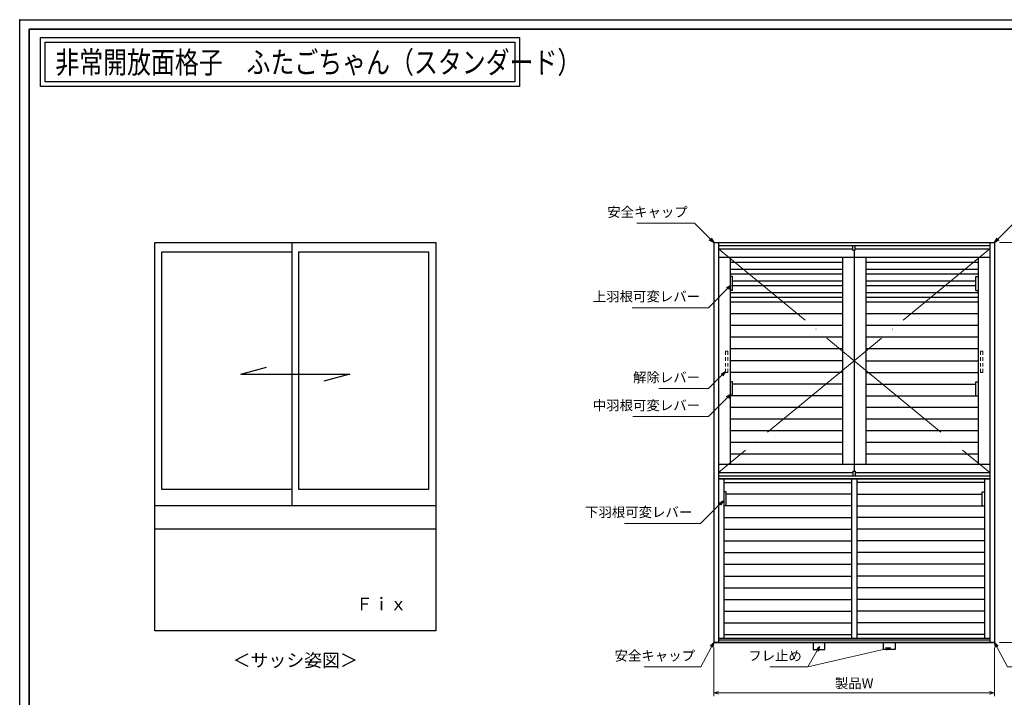
# Model space of a CAD drawing. Units: millimetres. Extents: x -19 to 2363, y 49 to 1779.
# Drawn here: x -19 to 612, y 1344 to 1779 of the extents above; entities that cross this region are included whole.
import ezdxf
from ezdxf.enums import TextEntityAlignment as Align

# ---------------------------------------------------------------- set-up
doc = ezdxf.new("R2010")
doc.units = ezdxf.units.MM
doc.header["$LTSCALE"] = 3
doc.linetypes.add('ACAD_ISO02W100', pattern=[15, 12, -3])
doc.linetypes.add('ACAD_ISO04W100', pattern=[30, 24, -3, 0, -3])
doc.layers.get('0').update_dxf_attribs({"lineweight": 25})
doc.layers.get('Defpoints').update_dxf_attribs({"color": 151, "lineweight": 25})
for name, color, linetype, lineweight in [('0000寸法', 255, 'Continuous', 20), ('002', 6, 'Continuous', 35), ('003', 2, 'Continuous', 25), ('006', 4, 'ACAD_ISO04W100', 20), ('007', 4, 'ACAD_ISO02W100', 20)]:
    doc.layers.add(name, color=color, linetype=linetype, lineweight=lineweight)
doc.styles.add('AT_VECTOR', font='romans.shx', dxfattribs={"bigfont": 'extfont.shx'})
doc.styles.add('DIM', font='romans.shx', dxfattribs={"width": 0.75, "bigfont": 'extfont.shx'})
doc.dimstyles.new('DIM', dxfattribs={"dimtxt": 3, "dimasz": 1.5, "dimexe": 1, "dimexo": 1.5, "dimgap": 1, "dimtad": 1, "dimdsep": 46, "dimtxsty": 'DIM', "dimblk": 'OPEN30', "dimcen": 0, "dimclrd": 4, "dimclre": 4, "dimclrt": 7, "dimadec": 0, "dimazin": 0, "dimtfac": 1, "dimtmove": 0, "dimatfit": 3, "dimldrblk": 'OPEN30', "dimfxl": 0, "dimlwd": 20, "dimlwe": 20, "dimarcsym": 0})

# ---------------------------------------------------------------- blocks, each defined once
blk = doc.blocks.new('_Open30')
at = {"color": 0, "linetype": 'ByBlock', "lineweight": -2}
for p, q in [((-1, 0.27), (0, 0)), ((0, 0), (-1, -0.27)), ((0, 0), (-1, 0))]:
    blk.add_line(p, q, dxfattribs=at)
blk = doc.blocks.new('*D69')
at = {"layer": '0000寸法', "color": 4, "lineweight": 20, "ltscale": 0.5}
for p, q in [((608.68, 1635.92), (643.21, 1635.92)), ((641.11, 1632.77), (641.11, 1382.57)), ((608.68, 1379.42), (643.21, 1379.42))]:
    blk.add_line(p, q, dxfattribs=at)
at = {"layer": 'Defpoints', "color": 0, "ltscale": 0.5}
for p in [(605.53, 1635.92), (605.53, 1379.42), (641.11, 1379.42)]:
    blk.add_point(p, dxfattribs=at)
at = {"layer": '0000寸法', "color": 4, "lineweight": 20, "ltscale": 0.5, "xscale": 3.15, "yscale": 3.15, "zscale": 3.15}
for p, rotation in [((641.11, 1635.92), 90), ((641.11, 1379.42), 270)]:
    blk.add_blockref('_Open30', p, dxfattribs=dict(at, rotation=rotation))
at = {"layer": '0000寸法', "color": 7, "ltscale": 0.5, "insert": (635.86, 1507.67), "char_height": 6.3, "attachment_point": 5, "rotation": 90, "style": 'DIM'}
blk.add_mtext('製品H', dxfattribs=at)
blk = doc.blocks.new('ASR')
at = {"layer": '007'}
for p, q in [((377.68, 339.79), (376.68, 339.79)), ((376.68, 339.79), (376.68, 338.29)), ((376.68, 337.29), (376.68, 335.79)), ((377.68, 338.29), (377.68, 339.79)), ((377.68, 335.79), (377.68, 337.29)), ((376.68, 334.79), (376.68, 333.29)), ((377.68, 333.29), (377.68, 334.79)), ((376.68, 332.29), (376.68, 330.79)), ((376.68, 330.79), (377.68, 330.79)), ((377.68, 330.79), (377.68, 332.29))]:
    blk.add_line(p, q, dxfattribs=at)
blk = doc.blocks.new('*D70')
at = {"layer": '0000寸法', "color": 4, "lineweight": 20, "ltscale": 0.5}
for p, q in [((425.53, 1376.27), (425.53, 1345.13)), ((605.53, 1376.27), (605.53, 1345.13)), ((428.68, 1347.23), (602.38, 1347.23))]:
    blk.add_line(p, q, dxfattribs=at)
at = {"layer": 'Defpoints', "color": 0, "ltscale": 0.5}
for p in [(425.53, 1379.42), (605.53, 1379.42), (605.53, 1347.23)]:
    blk.add_point(p, dxfattribs=at)
at = {"layer": '0000寸法', "color": 4, "lineweight": 20, "ltscale": 0.5, "xscale": 3.15, "yscale": 3.15, "zscale": 3.15, "rotation": 180}
blk.add_blockref('_Open30', (425.53, 1347.23), dxfattribs=at)
at = {"layer": '0000寸法', "color": 4, "lineweight": 20, "ltscale": 0.5, "xscale": 3.15, "yscale": 3.15, "zscale": 3.15}
blk.add_blockref('_Open30', (605.53, 1347.23), dxfattribs=at)
at = {"layer": '0000寸法', "color": 7, "ltscale": 0.5, "insert": (515.53, 1352.48), "char_height": 6.3, "attachment_point": 5, "style": 'DIM'}
blk.add_mtext('製品W', dxfattribs=at)

msp = doc.modelspace()

# ---------------------------------------------------------------- linework, layer by layer
for points in [[(-6.027, 1767.326), (301.164, 1767.326), (301.164, 1735.947), (-6.027, 1735.947)], [(-3.027, 1764.326), (298.164, 1764.326), (298.164, 1738.947), (-3.027, 1738.947)]]:
    msp.add_lwpolyline(points, close=True)
at = {"layer": '0000寸法', "ltscale": 0.5}
msp.add_point((-19.263, 1778.825), dxfattribs=at)
at = {"layer": '002'}
for q in [(1126.737, 1772.825), (-13.263, 971.825)]:
    msp.add_line((-13.263, 1772.825), q, dxfattribs=at)
at = {"layer": '003', "ltscale": 0.2}
for p, q in [((155.085, 1635.921), (155.085, 1467.096)), ((122.403, 1551.509), (138.935, 1555.938)), ((122.403, 1551.509), (192.268, 1551.509)), ((192.268, 1551.509), (175.736, 1547.079)), ((247.335, 1467.096), (67.335, 1467.096)), ((247.335, 1452.096), (67.335, 1452.096))]:
    msp.add_line(p, q, dxfattribs=at)
at = {"layer": '003'}
for p, q in [((425.533, 1635.921), (605.533, 1635.921)), ((425.533, 1635.921), (425.533, 1379.421)), ((428.533, 1635.921), (428.533, 1379.421)), ((602.533, 1635.921), (602.533, 1379.421)), ((605.533, 1635.921), (605.533, 1379.421)), ((428.533, 1634.121), (602.533, 1634.121)), ((428.533, 1631.871), (514.783, 1631.871)), ((514.783, 1631.121), (514.783, 1634.121)), ((514.783, 1631.121), (516.283, 1631.121)), ((515.533, 1631.121), (515.533, 1489.221)), ((516.283, 1631.121), (516.283, 1634.121)), ((516.283, 1631.871), (602.533, 1631.871)), ((428.533, 1626.621), (602.533, 1626.621)), ((436.033, 1626.621), (436.033, 1493.721)), ((508.033, 1623.171), (436.033, 1623.171)), ((508.033, 1626.621), (508.033, 1493.721)), ((523.033, 1626.621), (523.033, 1493.721)), ((595.033, 1623.171), (523.033, 1623.171)), ((595.033, 1626.621), (595.033, 1493.721)), ((508.033, 1618.671), (436.033, 1618.671)), ((508.033, 1615.671), (436.033, 1615.671)), ((595.033, 1618.671), (523.033, 1618.671)), ((595.033, 1615.671), (523.033, 1615.671)), ((437.533, 1614.171), (436.033, 1614.171)), ((437.533, 1605.171), (437.533, 1614.171)), ((508.033, 1611.171), (437.533, 1611.171)), ((593.533, 1611.171), (523.033, 1611.171)), ((593.533, 1614.171), (595.033, 1614.171)), ((593.533, 1605.171), (593.533, 1614.171)), ((437.533, 1605.171), (436.033, 1605.171)), ((508.033, 1603.671), (436.033, 1603.671)), ((508.033, 1608.171), (437.533, 1608.171)), ((593.533, 1608.171), (523.033, 1608.171)), ((595.033, 1603.671), (523.033, 1603.671)), ((593.533, 1605.171), (595.033, 1605.171)), ((605.533, 1604.421), (605.533, 1379.421)), ((508.033, 1600.671), (436.033, 1600.671)), ((508.033, 1597.671), (436.033, 1597.671)), ((595.033, 1600.671), (523.033, 1600.671)), ((595.033, 1597.671), (523.033, 1597.671)), ((508.033, 1590.171), (436.033, 1590.171)), ((595.033, 1590.171), (523.033, 1590.171)), ((508.033, 1582.671), (436.033, 1582.671)), ((595.033, 1582.671), (523.033, 1582.671)), ((508.033, 1575.171), (436.033, 1575.171)), ((595.033, 1575.171), (523.033, 1575.171)), ((508.033, 1567.671), (436.033, 1567.671)), ((595.033, 1567.671), (523.033, 1567.671)), ((508.033, 1560.171), (436.033, 1560.171)), ((523.033, 1560.171), (595.033, 1560.171)), ((508.033, 1552.671), (436.033, 1552.671)), ((523.033, 1552.671), (595.033, 1552.671)), ((437.533, 1546.671), (436.033, 1546.671)), ((437.533, 1537.671), (437.533, 1546.671)), ((593.533, 1537.671), (593.533, 1546.671)), ((593.533, 1546.671), (595.033, 1546.671)), ((508.033, 1545.171), (437.533, 1545.171)), ((523.033, 1545.171), (593.533, 1545.171)), ((508.033, 1537.671), (436.033, 1537.671)), ((523.033, 1537.671), (595.033, 1537.671)), ((508.033, 1530.171), (436.033, 1530.171)), ((595.033, 1530.171), (523.033, 1530.171)), ((508.033, 1522.671), (436.033, 1522.671)), ((595.033, 1522.671), (523.033, 1522.671)), ((508.033, 1515.171), (436.033, 1515.171)), ((595.033, 1515.171), (523.033, 1515.171)), ((508.033, 1507.671), (436.033, 1507.671)), ((595.033, 1507.671), (523.033, 1507.671)), ((508.033, 1500.171), (436.033, 1500.171)), ((595.033, 1500.171), (523.033, 1500.171)), ((428.533, 1493.721), (602.533, 1493.721)), ((428.533, 1488.471), (514.783, 1488.471)), ((428.533, 1486.221), (602.533, 1486.221)), ((602.533, 1484.421), (428.533, 1484.421)), ((428.533, 1484.421), (602.533, 1484.421)), ((514.783, 1489.221), (516.283, 1489.221)), ((514.783, 1489.221), (514.783, 1486.221)), ((516.283, 1489.221), (516.283, 1486.221)), ((516.283, 1488.471), (602.533, 1488.471)), ((431.983, 1482.096), (513.808, 1482.096)), ((599.083, 1482.096), (517.258, 1482.096)), ((433.483, 1476.096), (431.983, 1476.096)), ((433.483, 1467.096), (433.483, 1476.096)), ((513.808, 1474.596), (433.483, 1474.596)), ((517.258, 1474.596), (597.583, 1474.596)), ((597.583, 1467.096), (597.583, 1476.096)), ((597.583, 1476.096), (599.083, 1476.096)), ((513.808, 1467.096), (431.983, 1467.096)), ((517.258, 1467.096), (599.083, 1467.096)), ((431.983, 1459.596), (513.808, 1459.596)), ((599.083, 1459.596), (517.258, 1459.596)), ((431.983, 1452.096), (513.808, 1452.096)), ((599.083, 1452.096), (517.258, 1452.096)), ((431.983, 1444.596), (513.808, 1444.596)), ((599.083, 1444.596), (517.258, 1444.596)), ((431.983, 1437.096), (513.808, 1437.096)), ((599.083, 1437.096), (517.258, 1437.096)), ((431.983, 1429.596), (513.808, 1429.596)), ((599.083, 1429.596), (517.258, 1429.596)), ((431.983, 1422.096), (513.808, 1422.096)), ((599.083, 1422.096), (517.258, 1422.096)), ((431.983, 1414.596), (513.808, 1414.596)), ((599.083, 1414.596), (517.258, 1414.596)), ((431.983, 1407.096), (513.808, 1407.096)), ((599.083, 1407.096), (517.258, 1407.096)), ((431.983, 1399.596), (513.808, 1399.596)), ((599.083, 1399.596), (517.258, 1399.596)), ((431.983, 1392.096), (513.808, 1392.096)), ((599.083, 1392.096), (517.258, 1392.096)), ((428.533, 1382.271), (602.533, 1382.271)), ((431.983, 1384.596), (513.808, 1384.596)), ((599.083, 1384.596), (517.258, 1384.596)), ((605.533, 1379.421), (425.533, 1379.421)), ((425.533, 1379.421), (605.533, 1379.421)), ((428.533, 1381.221), (602.533, 1381.221))]:
    msp.add_line(p, q, dxfattribs=at)
at = {"layer": '003', "ltscale": 0.5}
for p, q in [((431.983, 1484.421), (431.983, 1382.271)), ((513.808, 1484.421), (513.808, 1382.271)), ((517.258, 1484.421), (517.258, 1382.271)), ((599.083, 1484.421), (599.083, 1382.271))]:
    msp.add_line(p, q, dxfattribs=at)
at = {"layer": '003', "ltscale": 0.2}
for points in [[(67.335, 1635.921), (247.335, 1635.921), (247.335, 1386.921), (67.335, 1386.921)], [(159.585, 1629.921), (242.835, 1629.921), (242.835, 1477.596), (159.585, 1477.596)]]:
    msp.add_lwpolyline(points, close=True, dxfattribs=at)
msp.add_lwpolyline([(155.085, 1477.596), (71.835, 1477.596), (71.835, 1629.921), (155.085, 1629.921)], dxfattribs=at)
at = {"layer": '003'}
for points in [[(496.783, 1379.421), (489.283, 1379.421), (489.283, 1374.921), (496.783, 1374.921)], [(534.283, 1379.421), (541.783, 1379.421), (541.783, 1374.921), (534.283, 1374.921)]]:
    msp.add_lwpolyline(points, close=True, dxfattribs=at)
at = {"layer": '006'}
for p, q in [((428.533, 1631.871), (515.533, 1560.171)), ((602.533, 1631.871), (515.533, 1560.171)), ((515.533, 1560.171), (428.533, 1488.471)), ((515.533, 1560.171), (602.533, 1488.471))]:
    msp.add_line(p, q, dxfattribs=at)
at = {"layer": 'Defpoints', "ltscale": 0.5}
msp.add_lwpolyline([(-19.263, 1778.825), (1132.737, 1778.825), (1132.737, 960.825), (-19.263, 960.825)], close=True, dxfattribs=at)

# ---------------------------------------------------------------- block references
at = {"layer": '003', "yscale": 1.5, "zscale": 1.5}
for p, xscale in [((999.558, 1056.481), -1.5), ((31.509, 1056.481), 1.5)]:
    msp.add_blockref('ASR', p, dxfattribs=dict(at, xscale=xscale))

# ---------------------------------------------------------------- texts
at = {"style": 'AT_VECTOR', "width": 0.8}
msp.add_text('非常開放面格子\u3000ふたごちゃん（スタンダード）', height=14.04, dxfattribs=at).set_placement((3.565, 1744.455))
at = {"style": 'AT_VECTOR'}
for s, height, p in [('Ｆｉｘ', 8, (212.551, 1404.158)), ('＜サッシ姿図＞', 8.4, (157.335, 1368.075))]:
    msp.add_text(s, height=height, dxfattribs=at).set_placement(p, align=Align.MIDDLE_CENTER)
at = {"layer": '0000寸法', "color": 7, "ltscale": 0.5, "char_height": 6.3, "attachment_point": 9, "style": 'DIM'}
for s, insert in [('安全キャップ', (408.858, 1650.389)), ('上羽根可変レバー', (416.791, 1596.2)), ('解除レバー', (416.791, 1544.335)), ('中羽根可変レバー', (416.791, 1526.393)), ('下羽根可変レバー', (411.788, 1457.91)), ('安全キャップ', (413.548, 1365.851)), ('フレ止め', (482.031, 1365.851))]:
    msp.add_mtext(s, dxfattribs=dict(at, insert=insert))

# ---------------------------------------------------------------- dimensions: what is measured, and where the dimension line sits
at = {"layer": '0000寸法', "ltscale": 0.5}
dim = msp.add_linear_dim(base=(641.109, 1379.421), p1=(605.533, 1635.921), p2=(605.533, 1379.421), angle=90, text='製品H', dimstyle='DIM', override={"dimscale": 2.1, "dimadec": 2, "dimazin": 2, "dimtfill": 1}, dxfattribs=at)
dim.commit()
dim.dimension.update_dxf_attribs({"geometry": '*D69', "text_midpoint": (635.859, 1507.671)})
dim = msp.add_linear_dim(base=(605.533, 1347.234), p1=(425.533, 1379.421), p2=(605.533, 1379.421), text='製品W', dimstyle='DIM', override={"dimscale": 2.1, "dimadec": 2, "dimazin": 2, "dimtfill": 1}, dxfattribs=at)
dim.commit()
dim.dimension.update_dxf_attribs({"geometry": '*D70', "text_midpoint": (515.533, 1352.484)})

# ---------------------------------------------------------------- leaders
at = {"layer": '0000寸法', "ltscale": 0.5, "annotation_type": 0, "has_hookline": 1}
for points, hookline_direction, text_width in [([(425.533, 1635.921), (413.165, 1648.289), (410.958, 1648.289)], 1, 32.693), ([(605.533, 1635.921), (617.902, 1648.289), (620.109, 1648.289)], 0, 32.693), ([(436.583, 1608.579), (422.104, 1594.1), (418.891, 1594.1)], 1, 43.47), ([(433.033, 1553.164), (422.104, 1542.235), (418.891, 1542.235)], 1, 26.46), ([(436.583, 1538.771), (422.104, 1524.293), (418.891, 1524.293)], 1, 43.155), ([(431.579, 1470.289), (417.1, 1455.81), (413.888, 1455.81)], 1, 43.47), ([(425.533, 1379.421), (417.229, 1363.751), (415.648, 1363.751)], 1, 32.693), ([(493.403, 1376.871), (485.829, 1363.751), (484.131, 1363.751)], 1, 20.475), ([(605.533, 1379.421), (613.838, 1363.751), (615.419, 1363.751)], 0, 32.693)]:
    msp.add_leader(points, dimstyle='DIM', override={"dimscale": 2.1, "dimgap": 1, "dimtad": 1, "dimadec": 2, "dimazin": 2, "dimtfill": 1}, dxfattribs=dict(at, hookline_direction=hookline_direction, text_width=text_width))
at = {"layer": '0000寸法', "ltscale": 0.5}
msp.add_leader([(538.883, 1376.124), (485.829, 1363.751)], dimstyle='DIM', override={"dimscale": 2.1, "dimgap": 1, "dimtad": 1, "dimadec": 2, "dimazin": 2, "dimtfill": 1}, dxfattribs=at)

doc.saveas('drawing.dxf')
